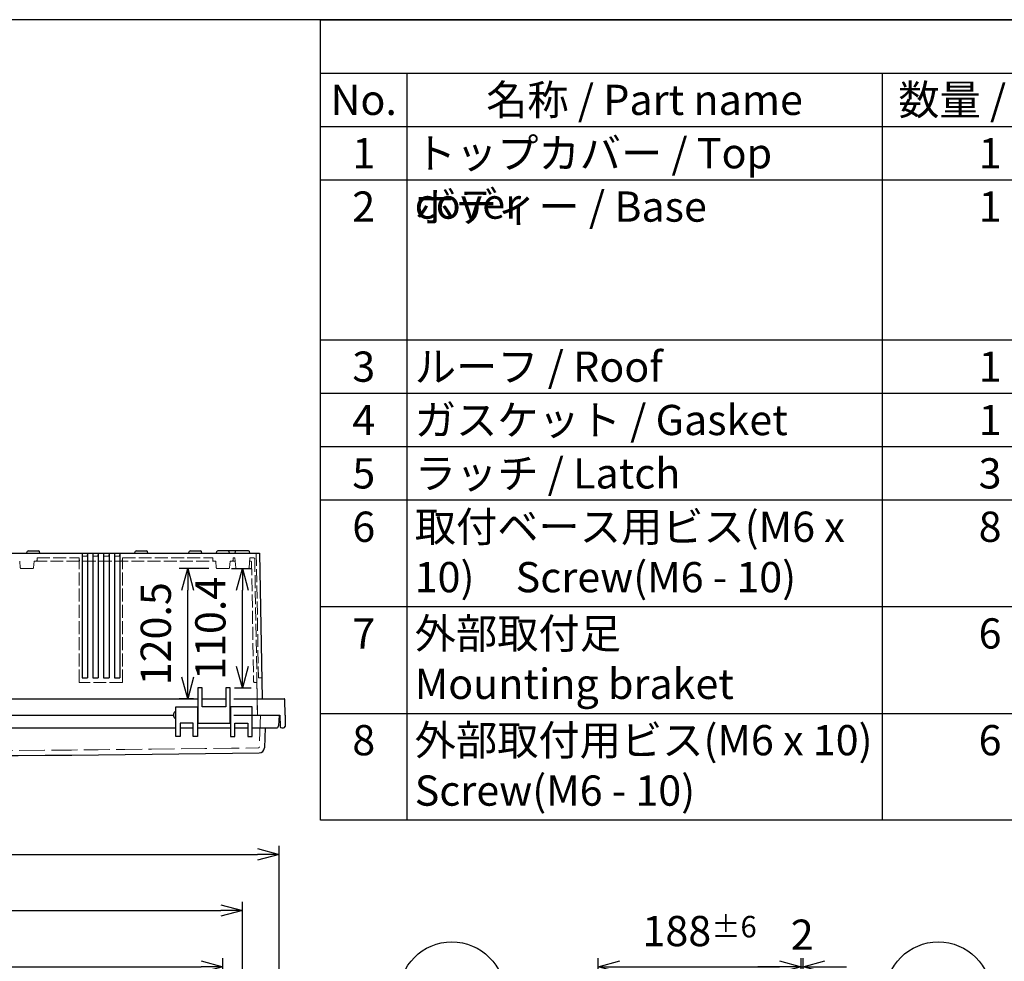
# Model space of a CAD drawing. Units: millimetres. Extents: x 0 to 6548, y 0 to 2240.
# Drawn here: x 1225 to 2137, y 1368 to 2240 of the extents above; entities that cross this region are included whole.
import ezdxf

# ---------------------------------------------------------------- set-up
doc = ezdxf.new("R2010")
doc.units = ezdxf.units.MM
doc.header["$LTSCALE"] = 8
doc.linetypes.add('AM_ISO02W050x2', pattern=[3.75, 3, -0.75])
for name, color, linetype, lineweight in [('AM_5', 3, 'Continuous', 25), ('ﾄｯﾌﾟｶﾊﾞｰ', 7, 'Continuous', 25), ('ﾄｯﾌﾟｶﾊﾞｰ0', 7, 'AM_ISO02W050x2', 13), ('ﾎﾞﾃﾞｨｰ', 2, 'Continuous', 25), ('ﾎﾞﾃﾞｨｰ0', 2, 'AM_ISO02W050x2', 13)]:
    doc.layers.add(name, color=color, linetype=linetype, lineweight=lineweight)
doc.styles.add('ACISOTS', font='isocp.shx', dxfattribs={"height": 1, "bigfont": 'extfont.shx'})
doc.styles.get("Standard").update_dxf_attribs({"font": 'ISOCP.SHX', "bigfont": 'EXTFONT.SHX'})
doc.dimstyles.new('AM_ISO$0', dxfattribs={"dimscale": 8, "dimtxt": 3.5, "dimasz": 2.5, "dimexe": 1, "dimexo": 1, "dimgap": 1.5, "dimtad": 1, "dimdec": 1, "dimdsep": 46, "dimtxsty": 'STANDARD', "dimblk": 'OPEN30', "dimcen": 0, "dimclrd": 3, "dimclre": 3, "dimclrt": 2, "dimadec": 0, "dimazin": 2, "dimtp": 0.1, "dimtm": 0.1, "dimtfac": 0.71, "dimtmove": 0, "dimatfit": 3, "dimldrblk": 'OPEN30', "dimfxl": 1, "dimlwd": -1, "dimlwe": -1, "dimarcsym": 0})

# ---------------------------------------------------------------- blocks, each defined once
blk = doc.blocks.new('TK-A3')
blk.add_lwpolyline([(0, 0), (403, 0), (403, 280), (0, 280)], close=True)
blk = doc.blocks.new('*S90')
at = {"color": 7}
for p, q in [((1504, 2240), (3224, 2240)), ((1504, 1499), (1504, 2240)), ((3224, 2240), (3224, 1499)), ((3224, 1499), (1504, 1499))]:
    blk.add_line(p, q, dxfattribs=at)
at = {"color": 1}
for p, q in [((1504, 2190.6), (3224, 2190.6)), ((1584, 2190.6), (1584, 2141.2)), ((2024, 2190.6), (2024, 2141.2)), ((2224, 2190.6), (2224, 2141.2)), ((2704, 2190.6), (2704, 2141.2)), ((1504, 2141.2), (3224, 2141.2)), ((1584, 2141.2), (1584, 2091.8)), ((2024, 2141.2), (2024, 2091.8)), ((2224, 2141.2), (2224, 2091.8)), ((2704, 2141.2), (2704, 2091.8)), ((1504, 2091.8), (3224, 2091.8)), ((1584, 2091.8), (1584, 1943.6)), ((2024, 2091.8), (2024, 1943.6)), ((2224, 2091.8), (2224, 1943.6)), ((2704, 2091.8), (2704, 1943.6)), ((1504, 1943.6), (3224, 1943.6)), ((1584, 1943.6), (1584, 1894.2)), ((2024, 1943.6), (2024, 1894.2)), ((2224, 1943.6), (2224, 1894.2)), ((2704, 1943.6), (2704, 1894.2)), ((1504, 1894.2), (3224, 1894.2)), ((1584, 1894.2), (1584, 1844.8)), ((2024, 1894.2), (2024, 1844.8)), ((2224, 1894.2), (2224, 1844.8)), ((2704, 1894.2), (2704, 1844.8)), ((1504, 1844.8), (3224, 1844.8)), ((1584, 1844.8), (1584, 1795.4)), ((2024, 1844.8), (2024, 1795.4)), ((2224, 1844.8), (2224, 1795.4)), ((2704, 1844.8), (2704, 1795.4)), ((1504, 1795.4), (3224, 1795.4)), ((1584, 1795.4), (1584, 1696.6)), ((2024, 1795.4), (2024, 1696.6)), ((2224, 1795.4), (2224, 1696.6)), ((2704, 1795.4), (2704, 1696.6)), ((1504, 1696.6), (3224, 1696.6)), ((1584, 1696.6), (1584, 1597.8)), ((2024, 1696.6), (2024, 1597.8)), ((2224, 1696.6), (2224, 1597.8)), ((2704, 1696.6), (2704, 1597.8)), ((1504, 1597.8), (3224, 1597.8)), ((1584, 1597.8), (1584, 1499)), ((2024, 1597.8), (2024, 1499)), ((2224, 1597.8), (2224, 1499)), ((2704, 1597.8), (2704, 1499))]:
    blk.add_line(p, q, dxfattribs=at)
at = {"color": 2, "insert": (2364, 2215.3), "char_height": 28, "attachment_point": 5, "style": 'ACISOTS'}
blk.add_mtext('構成内容 / Components', dxfattribs=at)
at = {"color": 2, "char_height": 28, "style": 'ACISOTS'}
for s, insert, width, attachment_point in [('No.', (1544, 2179.8), 65.6, 2), ('名称 / Part name', (1804, 2179.8), 425.6, 2), ('数量 / Pcs', (2124, 2179.8), 185.6, 2), ('材質 / Material', (2464, 2179.8), 465.6, 2), ('色・表面処理 / Color・Finish', (2964, 2179.8), 505.6, 2), ('トップカバー / Top cover', (1591.2, 2130.4), 425.6, 1), ('ﾎﾟﾘｶｰﾎﾞﾈｰﾄ / Polycarbonate', (2231.2, 2130.4), 465.6, 1), ('ﾗｲﾄｸﾞﾚｰ / Light gray', (2711.2, 2130.4), 505.6, 1), ('1', (1544, 2130.4), 65.6, 2), ('1', (2124, 2130.4), 185.6, 2), ('2', (1544, 2081), 65.6, 2), ('ボディー / Base', (1591.2, 2081), 425.6, 1), ('1', (2124, 2081), 185.6, 2), ('ﾎﾟﾘｶｰﾎﾞﾈｰﾄｸﾞﾗｽﾌｧｲﾊﾞｰ\u3000\u3000\u3000Glass fiber filled polycarbonate', (2231.2, 2081), 465.6, 1), ('ﾗｲﾄｸﾞﾚｰ / Light gray', (2711.2, 2081), 505.6, 1), ('3', (1544, 1932.8), 65.6, 2), ('ルーフ / Roof', (1591.2, 1932.8), 425.6, 1), ('塩ﾋﾞ / PVC', (2231.2, 1932.8), 465.6, 1), ('ﾗｲﾄｸﾞﾚｰ / Light gray', (2711.2, 1932.8), 505.6, 1), ('1', (2124, 1932.8), 185.6, 2), ('ﾎﾟﾘｳﾚﾀﾝ / Polyurethan', (2231.2, 1883.4), 465.6, 1), ('ﾌﾞﾗｯｸ / Black', (2711.2, 1883.4), 505.6, 1), ('4', (1544, 1883.4), 65.6, 2), ('ガスケット / Gasket', (1591.2, 1883.4), 425.6, 1), ('1', (2124, 1883.4), 185.6, 2), ('5', (1544, 1834), 65.6, 2), ('ラッチ / Latch', (1591.2, 1834), 425.6, 1), ('3', (2124, 1834), 185.6, 2), ('ｽﾃﾝﾚｽ / Stainless steel', (2231.2, 1834), 465.6, 1), ('無処理 / Unfinished', (2711.2, 1834), 505.6, 1), ('取付ベース用ビス(M6 x 10)\u3000Screw(M6 - 10)', (1591.2, 1784.6), 425.6, 1), ('鉄\u3000\u3000\u3000\u3000\u3000\u3000\u3000\u3000\u3000\u3000\u3000Steel', (2231.2, 1784.6), 465.6, 1), ('三価ｸﾛﾒｰﾄ\u3000\u3000\u3000\u3000\u3000\u3000\u3000Trivalent chromate', (2711.2, 1784.6), 505.6, 1), ('6', (1544, 1784.6), 65.6, 2), ('8', (2124, 1784.6), 185.6, 2), ('外部取付足\u3000\u3000\u3000\u3000\u3000\u3000\u3000Mounting braket', (1591.2, 1685.8), 425.6, 1), ('無処理\u3000\u3000\u3000\u3000\u3000\u3000\u3000\u3000\u3000Unfinished', (2711.2, 1685.8), 505.6, 1), ('7', (1544, 1685.8), 65.6, 2), ('6', (2124, 1685.8), 185.6, 2), ('ｽﾃﾝﾚｽ\u3000\u3000\u3000\u3000\u3000\u3000\u3000\u3000\u3000\u3000Stainless steel', (2231.2, 1685.8), 465.6, 1), ('8', (1544, 1587), 65.6, 2), ('外部取付用ビス(M6 x 10)\u3000Screw(M6 - 10)', (1591.2, 1587), 425.6, 1), ('6', (2124, 1587), 185.6, 2), ('鉄\u3000\u3000\u3000\u3000\u3000\u3000\u3000\u3000\u3000\u3000\u3000\u3000Steel', (2231.2, 1587), 465.6, 1), ('三価ｸﾛﾒｰﾄ\u3000\u3000\u3000\u3000\u3000\u3000\u3000\u3000\u3000Trivalent chromate', (2711.2, 1587), 505.6, 1)]:
    blk.add_mtext(s, dxfattribs=dict(at, insert=insert, width=width, attachment_point=attachment_point))
blk = doc.blocks.new('_Open30')
at = {"color": 0, "linetype": 'ByBlock', "lineweight": -2}
for p, q in [((-1, 0.268), (0, 0)), ((0, 0), (-1, -0.268)), ((0, 0), (-1, 0))]:
    blk.add_line(p, q, dxfattribs=at)
blk = doc.blocks.new('*D25')
at = {"layer": 'AM_5', "color": 3}
for p, q in [((687.6, 1230.28), (687.6, 1371.28)), ((1413.6, 1230.28), (1413.6, 1371.28)), ((707.6, 1363.28), (1393.6, 1363.28))]:
    blk.add_line(p, q, dxfattribs=at)
at = {"layer": 'Defpoints', "color": 0}
for p in [(1413.6, 1363.28), (687.6, 1222.28), (1413.6, 1222.28)]:
    blk.add_point(p, dxfattribs=at)
at = {"layer": 'AM_5', "color": 3, "xscale": 20, "yscale": 20, "zscale": 20, "rotation": 180}
blk.add_blockref('_Open30', (687.6, 1363.28), dxfattribs=at)
at = {"layer": 'AM_5', "color": 3, "xscale": 20, "yscale": 20, "zscale": 20}
blk.add_blockref('_Open30', (1413.6, 1363.28), dxfattribs=at)
at = {"layer": 'AM_5', "color": 2, "insert": (1050.6, 1389.28), "char_height": 28, "attachment_point": 5}
blk.add_mtext('726', dxfattribs=at)
blk = doc.blocks.new('*D26')
at = {"layer": 'AM_5', "color": 3}
for p, q in [((669.6, 1247.28), (669.6, 1423.28)), ((1431.6, 1247.28), (1431.6, 1423.28)), ((689.6, 1415.28), (1411.6, 1415.28))]:
    blk.add_line(p, q, dxfattribs=at)
at = {"layer": 'Defpoints', "color": 0}
for p in [(1431.6, 1415.28), (669.6, 1239.28), (1431.6, 1239.28)]:
    blk.add_point(p, dxfattribs=at)
at = {"layer": 'AM_5', "color": 3, "xscale": 20, "yscale": 20, "zscale": 20, "rotation": 180}
blk.add_blockref('_Open30', (669.6, 1415.28), dxfattribs=at)
at = {"layer": 'AM_5', "color": 3, "xscale": 20, "yscale": 20, "zscale": 20}
blk.add_blockref('_Open30', (1431.6, 1415.28), dxfattribs=at)
at = {"layer": 'AM_5', "color": 2, "insert": (1050.6, 1441.28), "char_height": 28, "attachment_point": 5}
blk.add_mtext('762', dxfattribs=at)
blk = doc.blocks.new('*D27')
at = {"layer": 'AM_5', "color": 3}
for p, q in [((635.6, 1259.28), (635.6, 1475.28)), ((1465.6, 1259.28), (1465.6, 1475.28)), ((655.6, 1467.28), (1445.6, 1467.28))]:
    blk.add_line(p, q, dxfattribs=at)
at = {"layer": 'Defpoints', "color": 0}
for p in [(1465.6, 1467.28), (635.6, 1251.28), (1465.6, 1251.28)]:
    blk.add_point(p, dxfattribs=at)
at = {"layer": 'AM_5', "color": 3, "xscale": 20, "yscale": 20, "zscale": 20, "rotation": 180}
blk.add_blockref('_Open30', (635.6, 1467.28), dxfattribs=at)
at = {"layer": 'AM_5', "color": 3, "xscale": 20, "yscale": 20, "zscale": 20}
blk.add_blockref('_Open30', (1465.6, 1467.28), dxfattribs=at)
at = {"layer": 'AM_5', "color": 2, "insert": (1050.6, 1500.28), "char_height": 28, "attachment_point": 5}
blk.add_mtext('830{}{\\A0;{\\H1.5x;}{\\A2;\\H0.71x;\\C3;%%p4}}', dxfattribs=at)
blk = doc.blocks.new('*D48')
at = {"layer": 'AM_5', "color": 3}
for p, q in [((1761.03, 954.28), (1761.03, 1371.28)), ((1949.03, 1251.16), (1949.03, 1371.28)), ((1781.03, 1363.28), (1929.03, 1363.28))]:
    blk.add_line(p, q, dxfattribs=at)
at = {"layer": 'Defpoints', "color": 0}
for p in [(1949.03, 1363.28), (1949.03, 1243.16), (1761.03, 946.28)]:
    blk.add_point(p, dxfattribs=at)
at = {"layer": 'AM_5', "color": 3, "xscale": 20, "yscale": 20, "zscale": 20, "rotation": 180}
blk.add_blockref('_Open30', (1761.03, 1363.28), dxfattribs=at)
at = {"layer": 'AM_5', "color": 3, "xscale": 20, "yscale": 20, "zscale": 20}
blk.add_blockref('_Open30', (1949.03, 1363.28), dxfattribs=at)
at = {"layer": 'AM_5', "color": 2, "insert": (1855.03, 1396.28), "char_height": 28, "attachment_point": 5}
blk.add_mtext('188{}{\\A0;{\\H1.5x;}{\\A2;\\H0.71x;\\C3;%%p6}}', dxfattribs=at)
blk = doc.blocks.new('*D49')
at = {"layer": 'AM_5', "color": 3}
for p, q in [((1949.03, 1251.16), (1949.03, 1371.28)), ((1951.03, 1240.94), (1951.03, 1371.28)), ((1929.03, 1363.28), (1909.03, 1363.28)), ((1949.03, 1363.28), (1951.03, 1363.28)), ((1971.03, 1363.28), (1991.03, 1363.28))]:
    blk.add_line(p, q, dxfattribs=at)
at = {"layer": 'Defpoints', "color": 0}
for p in [(1951.03, 1363.28), (1949.03, 1243.16), (1951.03, 1232.94)]:
    blk.add_point(p, dxfattribs=at)
at = {"layer": 'AM_5', "color": 3, "xscale": 20, "yscale": 20, "zscale": 20}
blk.add_blockref('_Open30', (1949.03, 1363.28), dxfattribs=at)
at = {"layer": 'AM_5', "color": 3, "xscale": 20, "yscale": 20, "zscale": 20, "rotation": 180}
blk.add_blockref('_Open30', (1951.03, 1363.28), dxfattribs=at)
at = {"layer": 'AM_5', "color": 2, "insert": (1950.03, 1389.28), "char_height": 28, "attachment_point": 5}
blk.add_mtext('2', dxfattribs=at)
blk = doc.blocks.new('*S98')
at = {"layer": 'AM_5', "color": 3}
blk.add_line((1666.13, 1309.74), (1754.86, 1249.47), dxfattribs=at)
at = {"layer": 'AM_5', "color": 3, "linetype": 'Continuous'}
for p, q in [((1754.86, 1249.47), (1778.02, 1233.73)), ((1778.02, 1233.73), (1759.07, 1255.67)), ((1750.64, 1243.26), (1778.02, 1233.73))]:
    blk.add_line(p, q, dxfattribs=at)
at = {"layer": 'AM_5', "color": 3}
blk.add_circle((1625.6, 1337.28), 49, dxfattribs=at)
at = {"layer": 'AM_5', "color": 7, "insert": (1625.6, 1337.28), "char_height": 28, "attachment_point": 5, "style": 'ACISOTS'}
blk.add_mtext('1', dxfattribs=at)
blk = doc.blocks.new('*S99')
at = {"layer": 'AM_5', "color": 3}
blk.add_line((2036.81, 1307.9), (1934.47, 1231.24), dxfattribs=at)
at = {"layer": 'AM_5', "color": 3, "linetype": 'Continuous'}
for p, q in [((1929.97, 1237.24), (1912.06, 1214.45)), ((1934.47, 1231.24), (1912.06, 1214.45)), ((1912.06, 1214.45), (1938.97, 1225.23))]:
    blk.add_line(p, q, dxfattribs=at)
at = {"layer": 'AM_5', "color": 3}
blk.add_circle((2076.03, 1337.28), 49, dxfattribs=at)
at = {"layer": 'AM_5', "color": 7, "insert": (2076.03, 1337.28), "char_height": 28, "attachment_point": 5, "style": 'ACISOTS'}
blk.add_mtext('2', dxfattribs=at)
blk = doc.blocks.new('*D76')
at = {"layer": 'AM_5', "color": 3}
for p, q in [((1421.6, 1731.78), (1439.6, 1731.78)), ((1431.6, 1641.35), (1431.6, 1711.78)), ((1424.35, 1621.35), (1439.6, 1621.35))]:
    blk.add_line(p, q, dxfattribs=at)
at = {"layer": 'Defpoints', "color": 0}
for p in [(1413.6, 1731.78), (1431.6, 1731.78), (1416.35, 1621.35)]:
    blk.add_point(p, dxfattribs=at)
at = {"layer": 'AM_5', "color": 3, "xscale": 20, "yscale": 20, "zscale": 20}
for p, rotation in [((1431.6, 1731.78), 90), ((1431.6, 1621.35), 270)]:
    blk.add_blockref('_Open30', p, dxfattribs=dict(at, rotation=rotation))
at = {"layer": 'AM_5', "color": 2, "insert": (1405.6, 1676.56), "char_height": 28, "attachment_point": 5, "rotation": 90}
blk.add_mtext('110.4', dxfattribs=at)
blk = doc.blocks.new('*D79')
at = {"layer": 'AM_5', "color": 3}
for p, q in [((1400.43, 1731.78), (1373.04, 1731.78)), ((1381.04, 1631.28), (1381.04, 1711.78)), ((1386.35, 1611.28), (1373.04, 1611.28))]:
    blk.add_line(p, q, dxfattribs=at)
at = {"layer": 'Defpoints', "color": 0}
for p in [(1381.04, 1731.78), (1408.43, 1731.78), (1394.35, 1611.28)]:
    blk.add_point(p, dxfattribs=at)
at = {"layer": 'AM_5', "color": 3, "xscale": 20, "yscale": 20, "zscale": 20}
for p, rotation in [((1381.04, 1731.78), 90), ((1381.04, 1611.28), 270)]:
    blk.add_blockref('_Open30', p, dxfattribs=dict(at, rotation=rotation))
at = {"layer": 'AM_5', "color": 2, "insert": (1355.04, 1671.53), "char_height": 28, "attachment_point": 5, "rotation": 90}
blk.add_mtext('120.5', dxfattribs=at)

msp = doc.modelspace()

# ---------------------------------------------------------------- linework, layer by layer
at = {"layer": 'ﾄｯﾌﾟｶﾊﾞｰ'}
for p, q in [((1204.09995862, 1596.27514863), (1367.89996918, 1596.27471018)), ((1370.09990391, 1576.27470414), (1370.09997941, 1603.77470414)), ((1370.09997941, 1603.77470414), (1390.09997941, 1603.77464923)), ((1390.09997941, 1603.77464923), (1390.09990391, 1576.27464923)), ((1420.59997941, 1603.77456549), (1420.59990391, 1576.27456549)), ((1440.59997941, 1603.77451058), (1420.59997941, 1603.77456549)), ((1440.59990391, 1576.27451058), (1440.59997941, 1603.77451058)), ((1440.59995882, 1596.27450104), (1465.59995882, 1596.27444194)), ((1465.59995882, 1596.27444194), (1465.07036766, 1586.16977149)), ((1374.09993823, 1588.77469316), (1374.09990391, 1576.27469316)), ((1386.09993823, 1588.77466021), (1374.09993823, 1588.77469316)), ((1386.09990391, 1576.27466021), (1386.09993823, 1588.77466021)), ((1424.59990391, 1576.27455451), (1424.59993823, 1588.77455451)), ((1424.59993823, 1588.77455451), (1436.59993823, 1588.77452156)), ((1436.59993823, 1588.77452156), (1436.59990391, 1576.27452156)), ((1204.09992567, 1584.27515991), (1370.09992587, 1584.27470415)), ((1374.09992587, 1584.27469317), (1386.09992587, 1584.27466022)), ((1374.09992587, 1584.27469317), (1386.09992587, 1584.27466022)), ((1390.09992587, 1584.27464924), (1420.59992587, 1584.2745655)), ((1390.09992587, 1584.27464924), (1420.59992587, 1584.2745655)), ((1424.59992587, 1584.27455452), (1436.59992587, 1584.27452157)), ((1424.59992587, 1584.27455452), (1436.59992587, 1584.27452157)), ((1440.59992587, 1584.27451059), (1463.07310339, 1584.27444889)), ((1452.69364377, 1584.27558135), (1452.05648808, 1566.02982943)), ((1374.09990391, 1576.27469316), (1370.09990391, 1576.27470414)), ((1390.09990391, 1576.27464923), (1386.09990391, 1576.27466021)), ((1420.59990391, 1576.27456549), (1424.59990391, 1576.27455451)), ((1436.59990391, 1576.27452156), (1440.59990391, 1576.27451058))]:
    msp.add_line(p, q, dxfattribs=at)
for centre, radius, start, end in [((1463.07310888, 1586.27444888), 2, 269.9998426917, 356.9998426917), ((1050.6, 28398.78194214), 26840.50636078, 269.153498945066, 270.846501054932), ((1447.05953394, 1566.20432691), 5, 270.8465010549, 358)]:
    msp.add_arc(centre, radius, start, end, dxfattribs=at)
at = {"layer": 'ﾄｯﾌﾟｶﾊﾞｰ0'}
msp.add_line((1448.4100719, 1596.28256124), (1447.38259663, 1566.85951913), dxfattribs=at)
for centre, radius, start, end in [((1050.6, 28398.78194214), 26835.80636078, 269.154921067383, 270.845078932617), ((1446.3832058, 1566.89441863), 1, 270.8450789326, 358)]:
    msp.add_arc(centre, radius, start, end, dxfattribs=at)
at = {"layer": 'ﾎﾞﾃﾞｨｰ'}
for p, q in [((653.71693615, 1746.27558133), (1447.48465486, 1746.27558133)), ((1232.12990052, 1746.27558133), (1232.46720007, 1747.53440038)), ((1233.43312589, 1748.27558133), (1242.76687414, 1748.27558133)), ((1244.07009952, 1746.27558133), (1243.73279997, 1747.53440038)), ((1283.10159099, 1746.27558133), (1283.10159112, 1630.77558133)), ((1288.10159099, 1746.27558133), (1288.10159112, 1630.77558133)), ((1293.10159099, 1746.27558133), (1293.10159112, 1630.77558133)), ((1298.10159099, 1746.27558133), (1298.10159112, 1630.77558133)), ((1303.10159099, 1746.27558133), (1303.10159112, 1630.77558133)), ((1308.10159099, 1746.27558133), (1308.10159112, 1630.77558133)), ((1313.10159099, 1746.27558133), (1313.10159112, 1630.77558133)), ((1318.10159099, 1746.27558133), (1318.10159112, 1630.77558133)), ((1332.12990052, 1746.27558133), (1332.46720007, 1747.53440038)), ((1333.43312589, 1748.27558133), (1342.76687414, 1748.27558133)), ((1344.07009952, 1746.27558133), (1343.73279997, 1747.53440038)), ((1382.12990052, 1746.27558133), (1382.46720007, 1747.53440038)), ((1383.43312589, 1748.27558133), (1392.76687414, 1748.27558133)), ((1394.07009952, 1746.27558133), (1393.73279997, 1747.53440038)), ((1407.63149149, 1746.27558133), (1407.96879104, 1747.53440038)), ((1418.26846512, 1748.27558133), (1408.93471686, 1748.27558133)), ((1425.26846512, 1748.27558133), (1418.26846512, 1748.27558133)), ((1419.57169049, 1746.27558133), (1419.23439094, 1747.53440038)), ((1424.97428918, 1747.53440675), (1424.63697904, 1746.27558133)), ((1437.26411076, 1748.27558133), (1425.9402133, 1748.27558133)), ((1438.56733614, 1746.27558133), (1438.23003659, 1747.53440038)), ((1447.48465467, 1746.27559246), (1449.8403457, 1611.27558133)), ((1283.10159112, 1630.77558133), (1288.10159112, 1630.77558133)), ((1293.10159112, 1630.77558133), (1298.10159112, 1630.77558133)), ((1303.10159112, 1630.77558133), (1308.10159112, 1630.77558133)), ((1313.10159112, 1630.77558133), (1318.10159112, 1630.77558133)), ((1394.3507955, 1621.3462901), (1390.3507955, 1621.3462901)), ((1390.3507955, 1621.3462901), (1390.3507955, 1588.8462901)), ((1394.3507955, 1603.8462901), (1394.3507955, 1621.3462901)), ((1420.3507955, 1621.3462901), (1416.3507955, 1621.3462901)), ((1416.3507955, 1621.3462901), (1416.3507955, 1603.8462901)), ((1420.3507955, 1588.8462901), (1420.3507955, 1621.3462901)), ((1183.8503351, 1611.27558133), (1390.3503351, 1611.27558133)), ((1394.3507955, 1611.27558133), (1416.3507955, 1611.27558133)), ((1423.60137892, 1611.27558133), (1470.29413957, 1611.27558133)), ((1471.3007955, 1596.27558133), (1470.79383499, 1610.79303108)), ((1204.1007955, 1596.27558133), (1367.8007955, 1596.27558133)), ((1390.3507957, 1598.77558133), (1390.1007957, 1598.77558133)), ((1416.3507955, 1603.8462901), (1394.3507955, 1603.8462901)), ((1420.6007957, 1598.77558133), (1420.3507957, 1598.77558133)), ((1423.60137892, 1596.27558133), (1466.3007955, 1596.27558133)), ((1466.3007955, 1596.27558133), (1466.5201964, 1585.74433811)), ((1471.3007955, 1596.27558133), (1471.0813946, 1585.74433811)), ((1390.3507957, 1593.77558133), (1390.1007957, 1593.77558133)), ((1390.3507955, 1588.8462901), (1420.3507955, 1588.8462901)), ((1420.6007957, 1593.77558133), (1420.3507957, 1593.77558133)), ((1468.01987099, 1584.27558133), (1469.58172002, 1584.27558133))]:
    msp.add_line(p, q, dxfattribs=at)
for centre, radius, start, end in [((1233.43312589, 1747.27558133), 1, 90, 165.0000000002), ((1242.76687414, 1747.27558133), 1, 14.9999999998, 90), ((1333.43312589, 1747.27558133), 1, 90, 165.0000000002), ((1342.76687414, 1747.27558133), 1, 14.9999999998, 90), ((1383.43312589, 1747.27558133), 1, 90, 165.0000000002), ((1392.76687414, 1747.27558133), 1, 14.9999999998, 90), ((1408.93471686, 1747.27558133), 1, 90, 165.0000000002), ((1418.26846512, 1747.27558133), 1, 14.9999999998, 90), ((1425.9402133, 1747.27558133), 1, 90, 164.9996223011), ((1425.26846512, 1747.27558133), 1, 70.3743003941, 90), ((1437.26411076, 1747.27558133), 1, 15.0000000004, 90), ((1470.29413957, 1610.77558133), 0.5, 2, 90), ((1468.01987099, 1585.77558133), 1.5, 181.1934894241, 270), ((1469.58172002, 1585.77558133), 1.5, 270, 358.806510576)]:
    msp.add_arc(centre, radius, start, end, dxfattribs=at)
msp.add_ellipse((1370.1007955, 1596.27558133), major_axis=(0, 3.25), ratio=0.7076923077, start_param=0, end_param=3.1415926536, dxfattribs=at)
at = {"layer": 'ﾎﾞﾃﾞｨｰ0', "ltscale": 0.5}
for p, q in [((1241.45000002, 1739.77558133), (1241.45000002, 1741.77558133)), ((1241.45159099, 1741.77558133), (1280.601591, 1741.77558133)), ((1280.60159112, 1626.27558133), (1280.601591, 1741.77558133)), ((1320.60159112, 1626.27558133), (1320.601591, 1741.77558133)), ((1320.601591, 1741.77558133), (1404.25159099, 1741.77558133)), ((1404.25000002, 1739.77558133), (1404.25000002, 1741.77558133)), ((1424.63539691, 1741.77558133), (1422.95000002, 1741.77558133)), ((1422.95000002, 1739.77558133), (1422.95000002, 1741.77558133)), ((1425.43042002, 1732.68842559), (1424.63539691, 1741.77558133)), ((1437.77072205, 1732.68842559), (1438.56574516, 1741.77558133)), ((1438.56733614, 1741.77558133), (1442.0791816, 1741.77558133)), ((1444.48355956, 1746.27558133), (1446.49961956, 1630.77558133)), ((1225.929849, 1732.68842559), (1225.39729188, 1738.77558133)), ((1238.80270815, 1738.77558133), (1238.27015103, 1732.68842559)), ((1238.80270815, 1738.77558133), (1406.89729188, 1738.77558133)), ((1407.429849, 1732.68842559), (1406.89729188, 1738.77558133)), ((1420.30270815, 1738.77558133), (1419.77015103, 1732.68842559)), ((1420.30270815, 1738.77558133), (1424.8978629, 1738.77558133)), ((1439.13108981, 1738.77558133), (1438.30487015, 1738.77558133)), ((1440.1309375, 1737.79303374), (1442.06033144, 1627.25812892)), ((1443.07902929, 1740.79303374), (1445.6007955, 1596.27558133)), ((1226.9260437, 1731.77558133), (1237.27395633, 1731.77558133)), ((1408.4260437, 1731.77558133), (1418.77395633, 1731.77558133)), ((1426.42661472, 1731.77558133), (1436.77452735, 1731.77558133)), ((1320.60159112, 1626.27558133), (1280.60159112, 1626.27558133)), ((1443.05858816, 1626.27558133), (1445.07634788, 1626.27558133)), ((1445.07634788, 1626.27558133), (1445.59999983, 1596.27558133)), ((1446.49802858, 1630.77558133), (1449.00713693, 1630.77558133))]:
    msp.add_line(p, q, dxfattribs=at)
at = {"layer": 'ﾎﾞﾃﾞｨｰ0', "lineweight": 0, "ltscale": 0.5}
for p, q in [((1280.86405699, 1738.77558133), (1280.601591, 1741.77558133)), ((1283.36405698, 1743.27558132), (1283.10159099, 1746.27558132)), ((1287.839125, 1743.27558132), (1283.36405698, 1743.27558132)), ((1287.839125, 1743.27558132), (1288.10159099, 1746.27558132)), ((1293.36405698, 1743.27558132), (1293.10159099, 1746.27558132)), ((1297.83912499, 1743.27558132), (1293.36405698, 1743.27558132)), ((1297.83912499, 1743.27558132), (1298.10159098, 1746.27558132)), ((1303.36405697, 1743.27558132), (1303.10159098, 1746.27558132)), ((1303.36405697, 1743.27558132), (1307.83912499, 1743.27558132)), ((1307.83912499, 1743.27558132), (1308.10159098, 1746.27558132)), ((1313.36405697, 1743.27558132), (1313.10159098, 1746.27558132)), ((1313.36405697, 1743.27558132), (1317.83912498, 1743.27558132)), ((1317.83912498, 1743.27558132), (1318.10159097, 1746.27558132)), ((1320.33912501, 1738.77558133), (1320.601591, 1741.77558133))]:
    msp.add_line(p, q, dxfattribs=at)
at = {"layer": 'ﾎﾞﾃﾞｨｰ0', "ltscale": 0.5}
for centre, radius, start, end in [((1442.0791816, 1740.77558133), 1, 0.9999999992, 90), ((1226.9260437, 1732.77558133), 1, 184.9999999999, 270), ((1237.27395633, 1732.77558133), 1, 270, 355.0000000001), ((1240.45000002, 1739.77558133), 1, 270, 0), ((1405.25000002, 1739.77558133), 1, 180, 270), ((1408.4260437, 1732.77558133), 1, 184.9999999999, 270), ((1418.77395633, 1732.77558133), 1, 270, 355.0000000001), ((1421.95000002, 1739.77558133), 1, 270.0000000001, 0), ((1426.42661472, 1732.77558133), 1, 185, 270), ((1436.77452735, 1732.77558133), 1, 270, 355), ((1439.13108981, 1737.77558133), 1, 0.9999999992, 90), ((1443.05858816, 1627.27558133), 1, 181.0000000001, 270.0000000004), ((1449.00713693, 1630.27558133), 0.5, 1.0000000001, 90)]:
    msp.add_arc(centre, radius, start, end, dxfattribs=at)

# ---------------------------------------------------------------- block references
at = {"lineweight": 0, "xscale": 8, "yscale": 8, "zscale": 8}
msp.add_blockref('TK-A3', (0, 0), dxfattribs=at)
msp.add_blockref('*S90', (0, 0))
at = {"layer": 'AM_5'}
for name in ['*S98', '*S99']:
    msp.add_blockref(name, (0, 0), dxfattribs=at)

# ---------------------------------------------------------------- dimensions: what is measured, and where the dimension line sits
for base, p1, p2, picture, middle in [((1381.0426948, 1731.77558133), (1394.3507955, 1611.27558133), (1408.4260437, 1731.77558133), '*D79', (1355.0399389, 1671.52558133)), ((1431.60057104, 1731.77558133), (1416.3507955, 1621.3462901), (1413.60000002, 1731.77558133), '*D76', (1405.60057104, 1676.56093571))]:
    dim = msp.add_linear_dim(base=base, p1=p1, p2=p2, angle=90, dimstyle='AM_ISO$0', dxfattribs=at)
    dim.commit()
    dim.dimension.update_dxf_attribs({"geometry": picture, "text_midpoint": middle})
for base, p1, p2, text, override, picture, middle in [((1465.59920452, 1467.27558118), (635.59920451, 1251.27558135), (1465.59920452, 1251.27558135), '<>{}{\\A0;{\\H1.5x;}{\\A2;\\H0.71x;\\C3;%%p4}}', {"dimdec": 2, "dimtp": 4, "dimtm": 4, "dimtdec": 2, "dimtzin": 8}, '*D27', (1050.59920451, 1500.27558118)), ((1949.02946249, 1363.27558134), (1761.02946249, 946.27558134), (1949.02946249, 1243.15800709), '<>{}{\\A0;{\\H1.5x;}{\\A2;\\H0.71x;\\C3;%%p6}}', {"dimdec": 2, "dimtp": 6, "dimtm": 6}, '*D48', (1855.02946249, 1396.27558134))]:
    dim = msp.add_linear_dim(base=base, p1=p1, p2=p2, text=text, dimstyle='AM_ISO$0', override=override, dxfattribs=at)
    dim.commit()
    dim.dimension.update_dxf_attribs({"geometry": picture, "text_midpoint": middle})
for base, p1, p2, picture, middle in [((1431.6, 1415.27558118), (669.6, 1239.27558134), (1431.6, 1239.27558134), '*D26', (1050.6, 1441.27833708)), ((1413.6, 1363.27558118), (687.6, 1222.27558134), (1413.6, 1222.27558134), '*D25', (1050.6, 1389.27833708))]:
    dim = msp.add_linear_dim(base=base, p1=p1, p2=p2, dimstyle='AM_ISO$0', override={"dimdec": 2}, dxfattribs=at)
    dim.commit()
    dim.dimension.update_dxf_attribs({"geometry": picture, "text_midpoint": middle})
dim = msp.add_linear_dim(base=(1951.02946249, 1363.27558134), p1=(1949.02946249, 1243.15800709), p2=(1951.02946249, 1232.93735597), dimstyle='AM_ISO$0', override={"dimdec": 2}, dxfattribs=at)
dim.commit()
dim.dimension.update_dxf_attribs({"geometry": '*D49', "text_midpoint": (1950.02946249, 1363.27558134), "dimtype": 160})

doc.saveas('drawing.dxf')
